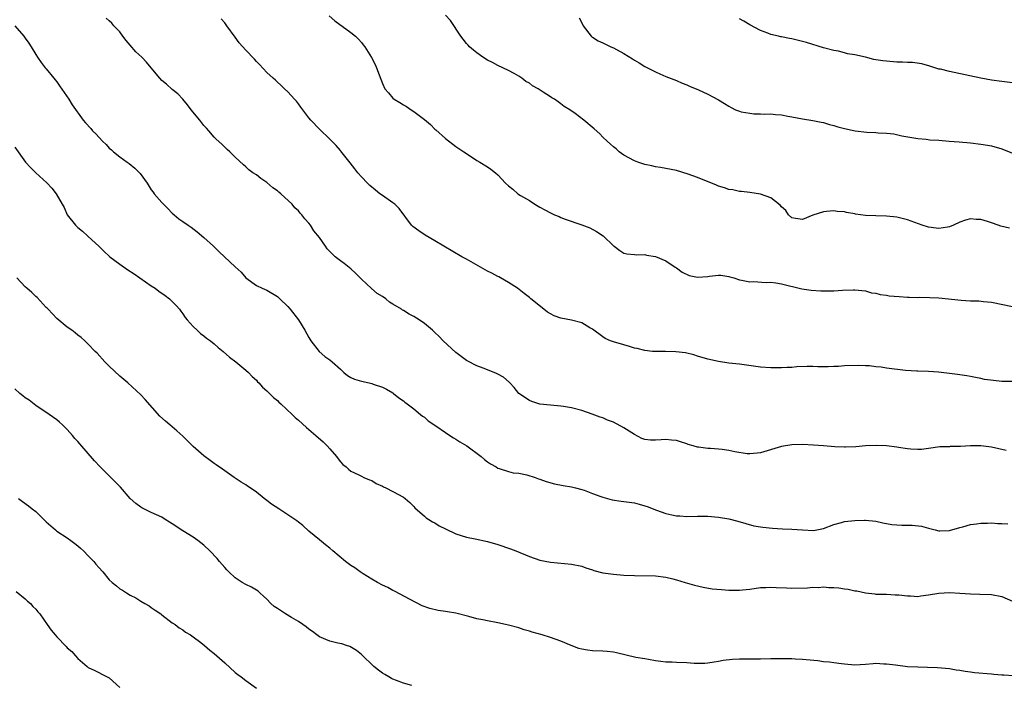
# Model space of a CAD drawing. Units: inches. Extents: x 2607000 to 2610000, y 1491000 to 1494000.
# Drawn here: x 2607728 to 2607915, y 1491134 to 1491260 of the extents above; entities that cross this region are included whole.
import ezdxf

# ---------------------------------------------------------------- set-up
doc = ezdxf.new("R2010")
doc.units = ezdxf.units.IN
doc.header["$MEASUREMENT"] = 0
doc.layers.add('LD26071491_10ft', color=133, linetype='Continuous')

msp = doc.modelspace()

# ---------------------------------------------------------------- linework, layer by layer
at = {"layer": 'LD26071491_10ft'}
for points, elevation in [([(2607915.85, 1491178.15), (2607913, 1491178.77), (2607911, 1491179.02), (2607909, 1491179.01), (2607907.1, 1491178.9), (2607907, 1491178.88), (2607905.13, 1491178.87), (2607905, 1491178.84), (2607903.2, 1491178.8), (2607901, 1491178.48), (2607899.68, 1491178.32), (2607899, 1491178.28), (2607897.65, 1491178.35), (2607897, 1491178.44), (2607895.29, 1491178.71), (2607895, 1491178.77), (2607893.02, 1491179.02), (2607891.08, 1491179.08), (2607889, 1491179), (2607887.16, 1491178.84), (2607885.25, 1491178.75), (2607885, 1491178.76), (2607883.19, 1491178.81), (2607881.02, 1491178.98), (2607879.15, 1491179.15), (2607877, 1491179.27), (2607875, 1491179.21), (2607873, 1491178.87), (2607869, 1491177.67), (2607868.41, 1491177.59), (2607867, 1491177.48), (2607866.49, 1491177.51), (2607864.11, 1491177.89), (2607863, 1491178.15), (2607861.72, 1491178.28), (2607861, 1491178.38), (2607859.52, 1491178.48), (2607859, 1491178.49), (2607857.25, 1491178.75), (2607857, 1491178.76), (2607856.21, 1491179), (2607855.26, 1491179.26), (2607855, 1491179.39), (2607853.76, 1491179.76), (2607853, 1491180.04), (2607852.1, 1491180.1), (2607851, 1491180.23), (2607850.12, 1491180.12), (2607849, 1491180.08), (2607848.08, 1491180.08), (2607847, 1491180.21), (2607846.43, 1491180.43), (2607845, 1491181.15), (2607843, 1491182.41), (2607841, 1491183.49), (2607839.89, 1491183.89), (2607839, 1491184.31), (2607838.46, 1491184.46), (2607836.94, 1491185.06), (2607835, 1491185.73), (2607833, 1491186.27), (2607831.49, 1491186.51), (2607831, 1491186.58), (2607829, 1491186.75), (2607827, 1491186.97), (2607825.48, 1491187.48), (2607825, 1491187.61), (2607823, 1491189), (2607822.11, 1491190.11), (2607821.28, 1491191), (2607821.16, 1491191.16), (2607820.06, 1491192.06), (2607819, 1491192.67), (2607818.77, 1491192.77), (2607817, 1491193.45), (2607816.23, 1491193.77), (2607815, 1491194.22), (2607813.17, 1491195.17), (2607813, 1491195.28), (2607812.03, 1491196.03), (2607811, 1491196.78), (2607808.59, 1491199), (2607807.85, 1491199.85), (2607807, 1491200.59), (2607806.8, 1491200.8), (2607806.54, 1491201), (2607805, 1491202.32), (2607804, 1491203), (2607803, 1491203.63), (2607802.1, 1491204.1), (2607801, 1491204.77), (2607800.85, 1491204.85), (2607800.64, 1491205), (2607799, 1491205.99), (2607798.39, 1491206.39), (2607797.69, 1491207), (2607797, 1491207.42), (2607796.04, 1491208.04), (2607794.96, 1491208.96), (2607793, 1491210.76), (2607791.89, 1491211.89), (2607791, 1491212.7), (2607789.73, 1491213.73), (2607789, 1491214.24), (2607788.02, 1491215), (2607787.48, 1491215.48), (2607786.52, 1491216.52), (2607786.15, 1491217), (2607785, 1491218.7), (2607783.97, 1491219.97), (2607783.32, 1491221), (2607783, 1491221.43), (2607782.23, 1491222.23), (2607781.69, 1491223), (2607781.33, 1491223.33), (2607781, 1491223.74), (2607780.35, 1491224.35), (2607779.84, 1491225), (2607777.66, 1491227), (2607777.29, 1491227.29), (2607777, 1491227.56), (2607776.15, 1491228.15), (2607775, 1491229.13), (2607773.88, 1491229.88), (2607773, 1491230.58), (2607772.33, 1491231), (2607771.57, 1491231.57), (2607771, 1491232.12), (2607770.53, 1491232.53), (2607769, 1491233.99), (2607767.97, 1491235), (2607767.44, 1491235.44), (2607766.42, 1491236.42), (2607765.38, 1491237.38), (2607765, 1491237.78), (2607763.96, 1491239), (2607763.49, 1491239.49), (2607763, 1491240.02), (2607762.23, 1491241), (2607760.6, 1491243), (2607759.92, 1491243.92), (2607759, 1491245.03), (2607758.04, 1491246.04), (2607757, 1491246.86), (2607755.86, 1491247.86), (2607755, 1491248.58), (2607754.63, 1491249), (2607752.99, 1491251), (2607752.06, 1491252.06), (2607751.16, 1491253), (2607750.04, 1491254.04), (2607749, 1491255.28), (2607748.18, 1491256.18), (2607747.58, 1491257), (2607747, 1491257.83), (2607745.87, 1491259), (2607745.47, 1491259.47), (2607745, 1491259.93), (2607744.42, 1491260.42)], 9700), ([(2607917, 1491191.24), (2607915.27, 1491191.27), (2607915, 1491191.25), (2607913.42, 1491191.42), (2607911.67, 1491191.67), (2607911, 1491191.86), (2607909.99, 1491191.99), (2607909, 1491192.23), (2607908.3, 1491192.31), (2607907, 1491192.52), (2607906.57, 1491192.57), (2607905, 1491192.8), (2607903.43, 1491193), (2607902.94, 1491193.06), (2607901, 1491193.18), (2607899, 1491193.22), (2607898.79, 1491193.21), (2607896.66, 1491193.34), (2607893, 1491193.81), (2607892.03, 1491193.97), (2607891, 1491194.04), (2607889.77, 1491194.23), (2607889, 1491194.23), (2607887.67, 1491194.33), (2607885, 1491194.22), (2607883.87, 1491194.13), (2607883, 1491194.11), (2607881.94, 1491194.06), (2607881, 1491194.08), (2607879.93, 1491194.07), (2607879, 1491194.1), (2607877.91, 1491194.09), (2607875.97, 1491194.03), (2607875, 1491193.94), (2607874.08, 1491193.92), (2607873, 1491193.83), (2607871, 1491193.83), (2607869, 1491193.97), (2607865, 1491194.55), (2607863, 1491194.78), (2607861, 1491195.07), (2607859, 1491195.5), (2607857, 1491196.09), (2607856.32, 1491196.32), (2607854.72, 1491196.72), (2607852.92, 1491196.92), (2607850.96, 1491196.96), (2607849, 1491196.96), (2607848.47, 1491197), (2607847, 1491197.14), (2607845.52, 1491197.52), (2607845, 1491197.63), (2607844.1, 1491197.9), (2607843, 1491198.25), (2607841, 1491198.82), (2607840.44, 1491199), (2607839.47, 1491199.47), (2607839, 1491199.75), (2607837, 1491201.25), (2607836.5, 1491201.5), (2607835, 1491202.42), (2607833, 1491202.96), (2607831, 1491203.34), (2607829.76, 1491203.76), (2607829, 1491204.14), (2607828.45, 1491204.45), (2607827.76, 1491205), (2607825.31, 1491207), (2607825, 1491207.28), (2607824, 1491208), (2607822.73, 1491209), (2607821, 1491210.11), (2607819.52, 1491211), (2607819.18, 1491211.18), (2607819, 1491211.25), (2607817.87, 1491211.87), (2607817, 1491212.29), (2607813, 1491214.52), (2607812.11, 1491215), (2607808.73, 1491217), (2607807, 1491218.07), (2607805.15, 1491219.15), (2607803.94, 1491219.94), (2607802.8, 1491220.8), (2607802.55, 1491221), (2607800.18, 1491224.18), (2607799.4, 1491225), (2607799, 1491225.29), (2607797, 1491226.64), (2607796.55, 1491227), (2607795.67, 1491227.67), (2607794.59, 1491228.59), (2607794.17, 1491229), (2607793, 1491230.25), (2607792.33, 1491231), (2607791.77, 1491231.77), (2607790.89, 1491232.89), (2607789.12, 1491235.12), (2607789, 1491235.25), (2607788.2, 1491236.2), (2607787, 1491237.38), (2607785, 1491239.29), (2607783.39, 1491241), (2607783, 1491241.45), (2607781.5, 1491243.5), (2607781, 1491244.13), (2607780.65, 1491244.65), (2607780.29, 1491245), (2607779, 1491246.4), (2607778.36, 1491247), (2607777.68, 1491247.68), (2607777, 1491248.26), (2607776.63, 1491248.63), (2607776.18, 1491249), (2607775, 1491250.09), (2607773.59, 1491251.59), (2607773, 1491252.18), (2607772.62, 1491252.62), (2607771, 1491254.31), (2607769.74, 1491255.74), (2607769, 1491256.82), (2607767.41, 1491259), (2607767, 1491259.53), (2607766.3, 1491260.3)], 9710), ([(2607786.87, 1491260.87), (2607787.93, 1491259.93), (2607791, 1491257.68), (2607791.88, 1491257), (2607792.43, 1491256.43), (2607793, 1491255.8), (2607793.37, 1491255.37), (2607793.66, 1491255), (2607794.95, 1491252.95), (2607795.63, 1491251.63), (2607795.9, 1491251), (2607796.38, 1491249.62), (2607797, 1491248), (2607797.5, 1491247), (2607798.19, 1491246.19), (2607799, 1491245.2), (2607799.24, 1491245), (2607800.36, 1491244.36), (2607801, 1491243.92), (2607801.61, 1491243.61), (2607802.49, 1491243), (2607803, 1491242.69), (2607805, 1491241.14), (2607806.16, 1491240.16), (2607807, 1491239.31), (2607807.17, 1491239.17), (2607809, 1491237.5), (2607811, 1491235.98), (2607812.54, 1491235), (2607813, 1491234.66), (2607815, 1491233.31), (2607815.55, 1491233), (2607817, 1491232.14), (2607817.69, 1491231.69), (2607818.56, 1491231), (2607819, 1491230.63), (2607820.47, 1491229), (2607821, 1491228.52), (2607821.85, 1491227.85), (2607822.82, 1491227), (2607823.32, 1491226.68), (2607825, 1491225.69), (2607826.05, 1491225), (2607826.66, 1491224.66), (2607827, 1491224.46), (2607827.95, 1491223.95), (2607829, 1491223.36), (2607829.79, 1491223), (2607830.65, 1491222.65), (2607831, 1491222.49), (2607831.81, 1491222.19), (2607835, 1491221.11), (2607836.53, 1491220.53), (2607837.8, 1491219.8), (2607839.04, 1491219), (2607841, 1491217.09), (2607841.16, 1491217), (2607842.23, 1491216.23), (2607843, 1491215.71), (2607843.56, 1491215.56), (2607845, 1491215.43), (2607845.38, 1491215.38), (2607847, 1491215.41), (2607847.32, 1491215.32), (2607849, 1491215.04), (2607851, 1491214.23), (2607852.79, 1491213), (2607853, 1491212.88), (2607854.09, 1491212.09), (2607855.47, 1491211.47), (2607857, 1491211.14), (2607859, 1491211.28), (2607859.33, 1491211.33), (2607861, 1491211.5), (2607861.5, 1491211.5), (2607863, 1491211.26), (2607863.21, 1491211.21), (2607863.94, 1491211), (2607865, 1491210.63), (2607865.44, 1491210.56), (2607867, 1491210.24), (2607867.7, 1491210.3), (2607870.12, 1491210.12), (2607871, 1491210.15), (2607871.97, 1491210.03), (2607873, 1491209.87), (2607876.93, 1491208.93), (2607878.65, 1491208.65), (2607880.51, 1491208.51), (2607881, 1491208.5), (2607883, 1491208.51), (2607884.64, 1491208.64), (2607886.73, 1491208.73), (2607887, 1491208.72), (2607889, 1491208.5), (2607890.17, 1491208.17), (2607891, 1491208.06), (2607891.81, 1491207.81), (2607893, 1491207.68), (2607893.56, 1491207.56), (2607895.41, 1491207.41), (2607897, 1491207.32), (2607897.33, 1491207.33), (2607899, 1491207.27), (2607899.3, 1491207.3), (2607901.27, 1491207.27), (2607903, 1491207.19), (2607907.25, 1491206.75), (2607909, 1491206.64), (2607910.6, 1491206.6), (2607911.51, 1491206.49), (2607913, 1491206.37), (2607917, 1491205.55)], 9720), ([(2607916.43, 1491220.43), (2607914.83, 1491220.83), (2607914.29, 1491221), (2607913, 1491221.49), (2607912.28, 1491221.72), (2607911, 1491222.1), (2607910.11, 1491222.11), (2607909, 1491222.21), (2607908.05, 1491221.95), (2607907, 1491221.57), (2607905.79, 1491221), (2607905, 1491220.68), (2607904.65, 1491220.65), (2607903, 1491220.36), (2607902.46, 1491220.46), (2607901, 1491220.62), (2607899.8, 1491221), (2607897, 1491222.05), (2607895, 1491222.53), (2607893, 1491222.72), (2607891, 1491222.77), (2607889, 1491222.89), (2607887.14, 1491223.14), (2607887, 1491223.18), (2607885.43, 1491223.43), (2607885, 1491223.54), (2607883.64, 1491223.64), (2607883, 1491223.73), (2607881.6, 1491223.6), (2607881, 1491223.59), (2607879, 1491222.92), (2607877, 1491222.13), (2607875.71, 1491222.29), (2607875, 1491222.44), (2607874.39, 1491223), (2607873.83, 1491223.83), (2607873, 1491224.51), (2607872.8, 1491224.8), (2607871, 1491226.2), (2607869, 1491226.94), (2607867, 1491227.26), (2607865.43, 1491227.43), (2607865, 1491227.45), (2607863.75, 1491227.75), (2607863, 1491227.82), (2607862.16, 1491228.16), (2607861, 1491228.46), (2607860.62, 1491228.62), (2607857, 1491230.08), (2607855.26, 1491230.74), (2607853, 1491231.45), (2607851, 1491231.83), (2607849.99, 1491231.99), (2607849, 1491232.14), (2607848.31, 1491232.31), (2607847, 1491232.59), (2607845.69, 1491233), (2607845, 1491233.28), (2607843, 1491234.36), (2607842.11, 1491235), (2607841.53, 1491235.53), (2607841, 1491235.92), (2607840.47, 1491236.47), (2607839.85, 1491237), (2607839, 1491237.79), (2607838.4, 1491238.4), (2607837.35, 1491239.35), (2607835.4, 1491241), (2607833.71, 1491242.29), (2607832.74, 1491243), (2607831.64, 1491243.64), (2607831, 1491244.12), (2607830.48, 1491244.48), (2607829.81, 1491245), (2607829.27, 1491245.27), (2607829, 1491245.44), (2607827.65, 1491246.35), (2607826.65, 1491247), (2607825.57, 1491247.57), (2607825, 1491248.04), (2607824.36, 1491248.36), (2607823.54, 1491249), (2607823, 1491249.37), (2607822.12, 1491249.88), (2607821, 1491250.49), (2607819, 1491251.42), (2607817.97, 1491251.97), (2607817, 1491252.44), (2607816.16, 1491253), (2607815, 1491253.82), (2607814.37, 1491254.37), (2607813.6, 1491255), (2607813.32, 1491255.32), (2607813, 1491255.64), (2607812.41, 1491256.41), (2607811.94, 1491257), (2607809.98, 1491259.98), (2607809.01, 1491261)], 9730), ([(2607834.51, 1491260.51), (2607835.17, 1491259.17), (2607835.28, 1491259), (2607836.76, 1491257), (2607836.89, 1491256.89), (2607837, 1491256.82), (2607838.13, 1491256.13), (2607839, 1491255.74), (2607839.48, 1491255.48), (2607840.49, 1491255), (2607841, 1491254.8), (2607843, 1491253.72), (2607844.68, 1491252.68), (2607845, 1491252.45), (2607845.93, 1491251.93), (2607847, 1491251.25), (2607847.51, 1491251), (2607849, 1491250.2), (2607849.83, 1491249.83), (2607851, 1491249.35), (2607853, 1491248.56), (2607854.08, 1491248.08), (2607855, 1491247.74), (2607855.5, 1491247.5), (2607857.23, 1491246.77), (2607859, 1491245.98), (2607861, 1491244.87), (2607862.18, 1491244.18), (2607863, 1491243.67), (2607863.45, 1491243.45), (2607864.27, 1491243), (2607865, 1491242.71), (2607865.37, 1491242.63), (2607867, 1491242.32), (2607867.76, 1491242.24), (2607869, 1491242.24), (2607869.83, 1491242.17), (2607871, 1491242.24), (2607871.9, 1491242.1), (2607873, 1491242.06), (2607874.21, 1491241.79), (2607875, 1491241.66), (2607877, 1491241.26), (2607879, 1491240.94), (2607880.61, 1491240.61), (2607881, 1491240.57), (2607882.2, 1491240.2), (2607883, 1491240.03), (2607883.77, 1491239.77), (2607885, 1491239.44), (2607887.04, 1491238.96), (2607889.28, 1491238.72), (2607891, 1491238.65), (2607891.41, 1491238.59), (2607893, 1491238.53), (2607894.4, 1491238.4), (2607895.95, 1491238.05), (2607899, 1491237.53), (2607900.61, 1491237.39), (2607901.29, 1491237.29), (2607903, 1491237.2), (2607904.96, 1491237.04), (2607906.86, 1491236.86), (2607909, 1491236.68), (2607911, 1491236.47), (2607912.27, 1491236.27), (2607913, 1491236.14), (2607915, 1491235.57), (2607917, 1491234.74)], 9740), ([(2607917, 1491248.13), (2607915, 1491248.36), (2607913, 1491248.63), (2607911, 1491248.98), (2607905.89, 1491250.11), (2607905, 1491250.26), (2607903.3, 1491250.7), (2607903, 1491250.75), (2607901.3, 1491251.3), (2607899.74, 1491251.74), (2607897.98, 1491251.98), (2607897, 1491251.98), (2607896.06, 1491252.06), (2607895, 1491252.05), (2607893, 1491252.22), (2607892.3, 1491252.3), (2607891, 1491252.53), (2607890.59, 1491252.59), (2607889, 1491252.99), (2607887, 1491253.43), (2607885.63, 1491253.63), (2607885, 1491253.84), (2607883.88, 1491254.12), (2607883, 1491254.25), (2607881, 1491254.79), (2607877.79, 1491255.79), (2607877, 1491256), (2607875, 1491256.5), (2607874.55, 1491256.55), (2607873, 1491256.9), (2607872.9, 1491256.9), (2607872.44, 1491257), (2607871, 1491257.34), (2607870.42, 1491257.58), (2607869, 1491258.09), (2607867, 1491259.19), (2607865.86, 1491259.86), (2607865, 1491260.28)], 9750), ([(2607726.99, 1491259), (2607728.71, 1491257), (2607729, 1491256.63), (2607729.66, 1491255.66), (2607730.14, 1491255), (2607731, 1491253.54), (2607731.35, 1491253), (2607732.02, 1491252.02), (2607732.8, 1491251), (2607733, 1491250.78), (2607734.43, 1491249), (2607734.7, 1491248.7), (2607735, 1491248.3), (2607735.54, 1491247.54), (2607737.29, 1491245), (2607737.94, 1491243.94), (2607740.03, 1491241), (2607740.49, 1491240.49), (2607741.45, 1491239.45), (2607741.81, 1491239), (2607742.42, 1491238.42), (2607743.72, 1491237), (2607744.38, 1491236.38), (2607745, 1491235.71), (2607745.39, 1491235.39), (2607745.78, 1491235), (2607747, 1491234.04), (2607748.38, 1491233), (2607748.75, 1491232.75), (2607749.88, 1491231.88), (2607750.85, 1491230.85), (2607752.19, 1491229), (2607753, 1491227.75), (2607753.33, 1491227.33), (2607753.55, 1491227), (2607755, 1491225.34), (2607755.31, 1491225), (2607756.17, 1491224.17), (2607757, 1491223.29), (2607757.33, 1491223), (2607758.26, 1491222.26), (2607759, 1491221.7), (2607760, 1491221), (2607760.61, 1491220.61), (2607761.76, 1491219.76), (2607763, 1491218.69), (2607764.83, 1491217), (2607765.94, 1491215.94), (2607769, 1491213.08), (2607770.08, 1491212.08), (2607771, 1491210.97), (2607773, 1491209.53), (2607774.13, 1491209), (2607775, 1491208.65), (2607777, 1491207.45), (2607777.49, 1491207), (2607779, 1491205.52), (2607779.45, 1491205), (2607781.02, 1491203.02), (2607782.26, 1491201), (2607783, 1491199.63), (2607783.37, 1491199), (2607784.99, 1491196.99), (2607786.04, 1491196.04), (2607787, 1491195.4), (2607787.46, 1491195), (2607789, 1491193.58), (2607789.69, 1491193), (2607790.37, 1491192.37), (2607791, 1491192.02), (2607791.69, 1491191.69), (2607793, 1491191.3), (2607794.47, 1491191), (2607795, 1491190.87), (2607795.23, 1491190.77), (2607797, 1491190.15), (2607797.78, 1491189.78), (2607799, 1491189.08), (2607799.12, 1491189), (2607800.13, 1491188.13), (2607801, 1491187.58), (2607801.3, 1491187.3), (2607801.73, 1491187), (2607803, 1491186.05), (2607804.3, 1491185), (2607804.66, 1491184.66), (2607805, 1491184.46), (2607805.76, 1491183.76), (2607807.19, 1491182.81), (2607809, 1491181.54), (2607809.87, 1491181), (2607810.54, 1491180.54), (2607811, 1491180.28), (2607811.79, 1491179.79), (2607813.08, 1491179), (2607815.84, 1491177), (2607816.43, 1491176.43), (2607817, 1491175.98), (2607817.57, 1491175.57), (2607818.65, 1491175), (2607819, 1491174.77), (2607819.28, 1491174.72), (2607821, 1491174.14), (2607821.89, 1491173.89), (2607823, 1491173.8), (2607824.51, 1491173.49), (2607826.08, 1491173), (2607826.75, 1491172.75), (2607827, 1491172.69), (2607828.23, 1491172.23), (2607829.79, 1491171.79), (2607831.44, 1491171.44), (2607833, 1491171.2), (2607833.82, 1491171), (2607835, 1491170.68), (2607835.45, 1491170.55), (2607837, 1491169.96), (2607838.61, 1491169.39), (2607839, 1491169.23), (2607840.75, 1491168.75), (2607842.49, 1491168.49), (2607845, 1491168.15), (2607845.91, 1491167.91), (2607847, 1491167.61), (2607847.46, 1491167.46), (2607849.24, 1491166.76), (2607851, 1491166.14), (2607852.15, 1491165.85), (2607853, 1491165.69), (2607853.67, 1491165.67), (2607855, 1491165.58), (2607857, 1491165.63), (2607859, 1491165.61), (2607861, 1491165.43), (2607863, 1491165.1), (2607864.69, 1491164.69), (2607866.22, 1491164.22), (2607867.79, 1491163.79), (2607869, 1491163.59), (2607869.5, 1491163.5), (2607871.31, 1491163.31), (2607873.21, 1491163.21), (2607875, 1491163.16), (2607877, 1491163), (2607879.12, 1491162.88), (2607881, 1491163.26), (2607883, 1491164.06), (2607884.43, 1491164.43), (2607885, 1491164.6), (2607887, 1491164.8), (2607888.83, 1491164.83), (2607889, 1491164.83), (2607891, 1491164.64), (2607892.36, 1491164.36), (2607894.05, 1491164.05), (2607895, 1491163.96), (2607895.92, 1491163.92), (2607897.9, 1491163.9), (2607899.72, 1491163.72), (2607901, 1491163.32), (2607901.3, 1491163.3), (2607902.3, 1491163), (2607903, 1491162.83), (2607903.18, 1491162.82), (2607905, 1491162.87), (2607907, 1491163.45), (2607907.58, 1491163.58), (2607909, 1491164.02), (2607910.16, 1491164.16), (2607911, 1491164.31), (2607912.29, 1491164.29), (2607913, 1491164.32), (2607914.22, 1491164.22), (2607915, 1491164.2), (2607916.13, 1491164.13)], 9690), ([(2607727, 1491235.86), (2607729.06, 1491233), (2607729.99, 1491231.99), (2607730.98, 1491231), (2607733.09, 1491229.09), (2607734.08, 1491228.08), (2607734.85, 1491227), (2607736, 1491225), (2607736.38, 1491224.38), (2607736.99, 1491223), (2607738.55, 1491221), (2607739, 1491220.57), (2607739.89, 1491219.89), (2607740.85, 1491219), (2607741, 1491218.88), (2607743, 1491217), (2607744.02, 1491216.02), (2607745, 1491215.1), (2607745.12, 1491215), (2607747, 1491213.6), (2607748.55, 1491212.55), (2607749.76, 1491211.76), (2607753, 1491209.46), (2607753.7, 1491209), (2607754.45, 1491208.45), (2607755.63, 1491207.63), (2607756.46, 1491207), (2607757, 1491206.5), (2607757.72, 1491205.72), (2607758.34, 1491205), (2607758.62, 1491204.62), (2607759, 1491204.15), (2607759.46, 1491203.46), (2607759.82, 1491203), (2607761, 1491201.71), (2607761.73, 1491201), (2607762.39, 1491200.39), (2607763, 1491199.96), (2607763.52, 1491199.52), (2607764.26, 1491199), (2607765, 1491198.4), (2607765.75, 1491197.75), (2607766.68, 1491197), (2607767.9, 1491195.9), (2607769.11, 1491195), (2607771, 1491193.44), (2607771.5, 1491193), (2607772.21, 1491192.21), (2607773, 1491191.49), (2607773.22, 1491191.22), (2607773.45, 1491191), (2607774.17, 1491190.17), (2607775, 1491189.5), (2607776.24, 1491188.24), (2607777, 1491187.63), (2607777.3, 1491187.3), (2607777.65, 1491187), (2607779.8, 1491185), (2607780.39, 1491184.39), (2607781, 1491183.89), (2607782.53, 1491182.53), (2607783, 1491182.15), (2607784.35, 1491181), (2607785.74, 1491179.74), (2607786.5, 1491179), (2607787, 1491178.41), (2607788.25, 1491177), (2607788.56, 1491176.56), (2607789, 1491175.99), (2607789.46, 1491175.46), (2607790.08, 1491175), (2607790.55, 1491174.55), (2607791, 1491174.2), (2607792.52, 1491173.48), (2607793, 1491173.22), (2607793.47, 1491173), (2607794.53, 1491172.53), (2607795, 1491172.38), (2607795.85, 1491171.85), (2607797, 1491171.36), (2607797.21, 1491171.21), (2607797.66, 1491171), (2607799, 1491170.32), (2607801, 1491169.21), (2607801.34, 1491169), (2607802.22, 1491168.22), (2607803, 1491167.44), (2607803.21, 1491167.21), (2607805, 1491165.64), (2607805.32, 1491165.32), (2607805.86, 1491165), (2607806.55, 1491164.55), (2607807, 1491164.32), (2607807.8, 1491163.8), (2607809, 1491163.18), (2607811, 1491162.24), (2607813, 1491161.65), (2607814.68, 1491161.32), (2607817, 1491160.8), (2607819, 1491160.23), (2607821.4, 1491159.4), (2607822.42, 1491159), (2607825, 1491157.91), (2607827, 1491157.23), (2607829, 1491156.83), (2607833, 1491156.51), (2607835, 1491156.09), (2607835.79, 1491155.79), (2607837, 1491155.4), (2607837.29, 1491155.29), (2607839, 1491154.84), (2607841, 1491154.57), (2607843, 1491154.41), (2607845, 1491154.31), (2607849, 1491154.26), (2607851, 1491154), (2607852.33, 1491153.67), (2607853, 1491153.49), (2607854.71, 1491153), (2607856.46, 1491152.46), (2607858.08, 1491152.08), (2607859.81, 1491151.81), (2607861.63, 1491151.63), (2607863, 1491151.54), (2607863.55, 1491151.55), (2607865, 1491151.53), (2607865.62, 1491151.62), (2607867, 1491151.75), (2607869, 1491152.03), (2607870.02, 1491152.02), (2607871, 1491152.07), (2607872.01, 1491152.01), (2607873.96, 1491151.96), (2607875, 1491151.91), (2607877.97, 1491151.97), (2607879, 1491152.08), (2607880.06, 1491152.06), (2607881, 1491152.14), (2607882.06, 1491152.06), (2607883, 1491152.02), (2607883.95, 1491151.95), (2607885, 1491151.77), (2607885.73, 1491151.73), (2607887, 1491151.42), (2607887.38, 1491151.38), (2607889, 1491151.01), (2607890.8, 1491150.8), (2607891, 1491150.79), (2607893, 1491150.78), (2607894.67, 1491150.67), (2607895, 1491150.67), (2607895.36, 1491150.64), (2607897, 1491150.42), (2607897.58, 1491150.42), (2607899, 1491150.35), (2607899.56, 1491150.44), (2607901, 1491150.61), (2607903, 1491150.97), (2607905, 1491151.09), (2607907, 1491150.98), (2607909, 1491150.83), (2607910.79, 1491150.79), (2607913, 1491150.73), (2607915, 1491150.35), (2607917, 1491149.43)], 9680), ([(2607917.21, 1491135.21), (2607915.35, 1491135.35), (2607915, 1491135.37), (2607913.48, 1491135.48), (2607913, 1491135.51), (2607909.8, 1491135.8), (2607909, 1491135.92), (2607908.02, 1491136.02), (2607907, 1491136.22), (2607906.29, 1491136.29), (2607905, 1491136.53), (2607902.77, 1491136.77), (2607900.83, 1491136.83), (2607899, 1491136.84), (2607897, 1491136.96), (2607894.77, 1491137.23), (2607893, 1491137.47), (2607892.53, 1491137.47), (2607891, 1491137.55), (2607890.51, 1491137.49), (2607889, 1491137.37), (2607887, 1491137.26), (2607885, 1491137.44), (2607884.47, 1491137.53), (2607883, 1491137.71), (2607882.16, 1491137.84), (2607881, 1491137.91), (2607879.94, 1491138.06), (2607877.73, 1491138.27), (2607877, 1491138.36), (2607875.61, 1491138.39), (2607875, 1491138.46), (2607873.57, 1491138.43), (2607873, 1491138.47), (2607871.57, 1491138.43), (2607871, 1491138.43), (2607869, 1491138.38), (2607865, 1491138.39), (2607863.68, 1491138.32), (2607861.89, 1491138.11), (2607861, 1491137.92), (2607860.18, 1491137.82), (2607859, 1491137.61), (2607858.42, 1491137.58), (2607857, 1491137.56), (2607856.42, 1491137.58), (2607855, 1491137.69), (2607853, 1491137.76), (2607852.18, 1491137.82), (2607851, 1491137.82), (2607850.04, 1491137.96), (2607849, 1491138.09), (2607847.7, 1491138.3), (2607847, 1491138.44), (2607845.26, 1491138.74), (2607841.59, 1491139.59), (2607841, 1491139.7), (2607839.84, 1491139.84), (2607839, 1491139.91), (2607837, 1491139.99), (2607836.1, 1491140.1), (2607835, 1491140.29), (2607834.44, 1491140.44), (2607832.98, 1491140.98), (2607831, 1491141.82), (2607829, 1491142.54), (2607827.45, 1491143), (2607825.54, 1491143.54), (2607825, 1491143.73), (2607824, 1491144), (2607823, 1491144.34), (2607821, 1491144.88), (2607820.49, 1491145), (2607819, 1491145.31), (2607817, 1491145.66), (2607816.14, 1491145.86), (2607815, 1491146.08), (2607813.49, 1491146.51), (2607811, 1491147.14), (2607809.38, 1491147.38), (2607809, 1491147.46), (2607807.65, 1491147.65), (2607806.03, 1491148.03), (2607804.57, 1491148.57), (2607802.27, 1491149.73), (2607799.32, 1491151.32), (2607799, 1491151.47), (2607798.02, 1491152.02), (2607797, 1491152.51), (2607796.09, 1491153), (2607795, 1491153.64), (2607793.37, 1491154.63), (2607792.8, 1491155), (2607791.76, 1491155.76), (2607791, 1491156.25), (2607789.99, 1491157), (2607787.54, 1491159), (2607787, 1491159.5), (2607786.15, 1491160.15), (2607785, 1491161.13), (2607783, 1491162.78), (2607781.83, 1491163.83), (2607781, 1491164.48), (2607780.73, 1491164.73), (2607780.36, 1491165), (2607779, 1491165.85), (2607777.28, 1491167), (2607775.88, 1491167.88), (2607775, 1491168.62), (2607774.77, 1491168.77), (2607774.5, 1491169), (2607773, 1491170.16), (2607771.84, 1491171), (2607771.33, 1491171.33), (2607771, 1491171.56), (2607770.12, 1491172.12), (2607768.77, 1491173), (2607766.57, 1491174.57), (2607765.38, 1491175.38), (2607765, 1491175.63), (2607764.22, 1491176.22), (2607763, 1491177.11), (2607761, 1491178.9), (2607759, 1491180.88), (2607757.88, 1491181.88), (2607756.5, 1491183), (2607755.69, 1491183.69), (2607754.64, 1491184.64), (2607751.85, 1491187.85), (2607751, 1491188.73), (2607748.53, 1491191), (2607747, 1491192.3), (2607745, 1491194.17), (2607744.16, 1491195), (2607742.68, 1491196.68), (2607742.32, 1491197), (2607741, 1491198.36), (2607740.33, 1491199), (2607739.62, 1491199.62), (2607739, 1491200.09), (2607738.51, 1491200.51), (2607737.85, 1491201), (2607737, 1491201.59), (2607735, 1491203.26), (2607733.35, 1491205), (2607733.19, 1491205.19), (2607733, 1491205.37), (2607731.24, 1491207.24), (2607731, 1491207.43), (2607730.21, 1491208.21), (2607729.28, 1491209), (2607729, 1491209.28), (2607727.4, 1491211)], 9670), ([(2607802.64, 1491133.36), (2607801, 1491133.85), (2607799.67, 1491134.33), (2607799, 1491134.59), (2607798.72, 1491134.72), (2607798.22, 1491135), (2607797.46, 1491135.46), (2607797, 1491135.75), (2607796.27, 1491136.27), (2607795.39, 1491137), (2607793, 1491139.28), (2607792.07, 1491140.07), (2607790.82, 1491140.82), (2607790.19, 1491141), (2607789.3, 1491141.3), (2607788.54, 1491141.46), (2607787, 1491141.81), (2607785, 1491142.66), (2607784.52, 1491143), (2607783.68, 1491143.68), (2607783, 1491144.11), (2607782.52, 1491144.52), (2607781.84, 1491145), (2607781, 1491145.55), (2607779.7, 1491146.3), (2607778.56, 1491147), (2607777, 1491148.02), (2607776.42, 1491148.42), (2607775.78, 1491149), (2607775, 1491149.81), (2607774.39, 1491150.39), (2607773.65, 1491151), (2607773.32, 1491151.33), (2607772.1, 1491152.1), (2607771, 1491152.62), (2607770.32, 1491153), (2607769, 1491153.88), (2607767.74, 1491155), (2607767.4, 1491155.4), (2607767, 1491155.82), (2607765.98, 1491157), (2607765.53, 1491157.53), (2607764.16, 1491159), (2607763, 1491160.11), (2607761.87, 1491161), (2607761, 1491161.61), (2607759, 1491162.8), (2607757, 1491164.15), (2607756.47, 1491164.47), (2607755.64, 1491165), (2607755, 1491165.4), (2607753, 1491166.31), (2607751.2, 1491167.2), (2607751, 1491167.32), (2607750.03, 1491168.03), (2607748.99, 1491168.99), (2607747.13, 1491171.13), (2607745.29, 1491173), (2607743.25, 1491175), (2607742.15, 1491176.15), (2607739.36, 1491179.36), (2607739, 1491179.84), (2607738.42, 1491180.42), (2607737.99, 1491181), (2607737, 1491182.12), (2607736.09, 1491183), (2607735.51, 1491183.51), (2607735, 1491183.96), (2607733.54, 1491185), (2607731, 1491186.7), (2607729.71, 1491187.71), (2607729, 1491188.13), (2607728.52, 1491188.52), (2607727.96, 1491189), (2607727, 1491189.87)], 9660), ([(2607727.71, 1491169), (2607728.44, 1491168.44), (2607729.59, 1491167.59), (2607730.31, 1491167), (2607731, 1491166.5), (2607732.5, 1491165), (2607733, 1491164.53), (2607734.73, 1491163), (2607735, 1491162.78), (2607737, 1491161.47), (2607737.69, 1491161), (2607738.44, 1491160.44), (2607739, 1491159.99), (2607739.5, 1491159.5), (2607740.07, 1491159), (2607741, 1491158.05), (2607741.51, 1491157.51), (2607742.04, 1491157), (2607742.46, 1491156.46), (2607743, 1491155.86), (2607743.74, 1491155), (2607745, 1491153.47), (2607745.52, 1491153), (2607746.34, 1491152.34), (2607747, 1491151.78), (2607747.52, 1491151.52), (2607748.28, 1491151), (2607749, 1491150.55), (2607750.04, 1491150.04), (2607751, 1491149.43), (2607751.74, 1491149), (2607752.57, 1491148.57), (2607753, 1491148.26), (2607753.75, 1491147.75), (2607754.82, 1491147), (2607755, 1491146.85), (2607757, 1491145.34), (2607757.53, 1491145), (2607758.33, 1491144.33), (2607759, 1491143.96), (2607759.51, 1491143.51), (2607760.45, 1491143), (2607761, 1491142.62), (2607762.45, 1491141.55), (2607763.14, 1491141), (2607764.12, 1491140.12), (2607765, 1491139.5), (2607767, 1491137.7), (2607769, 1491135.84), (2607769.46, 1491135.46), (2607770.11, 1491135), (2607771, 1491134.31), (2607773, 1491132.86)], 9650), ([(2607727.26, 1491151.26), (2607729, 1491149.9), (2607729.44, 1491149.44), (2607729.96, 1491149), (2607730.44, 1491148.44), (2607731, 1491147.93), (2607731.4, 1491147.4), (2607731.76, 1491147), (2607733.15, 1491145), (2607733.94, 1491143.94), (2607734.68, 1491143), (2607735, 1491142.65), (2607736.81, 1491140.81), (2607737, 1491140.54), (2607737.85, 1491139.85), (2607738.57, 1491139), (2607739, 1491138.52), (2607740.75, 1491137), (2607741, 1491136.83), (2607742.21, 1491136.21), (2607743, 1491135.88), (2607743.56, 1491135.56), (2607745, 1491134.85), (2607746.97, 1491132.97)], 9640)]:
    msp.add_lwpolyline(points, dxfattribs=dict(at, elevation=elevation))

doc.saveas('drawing.dxf')
